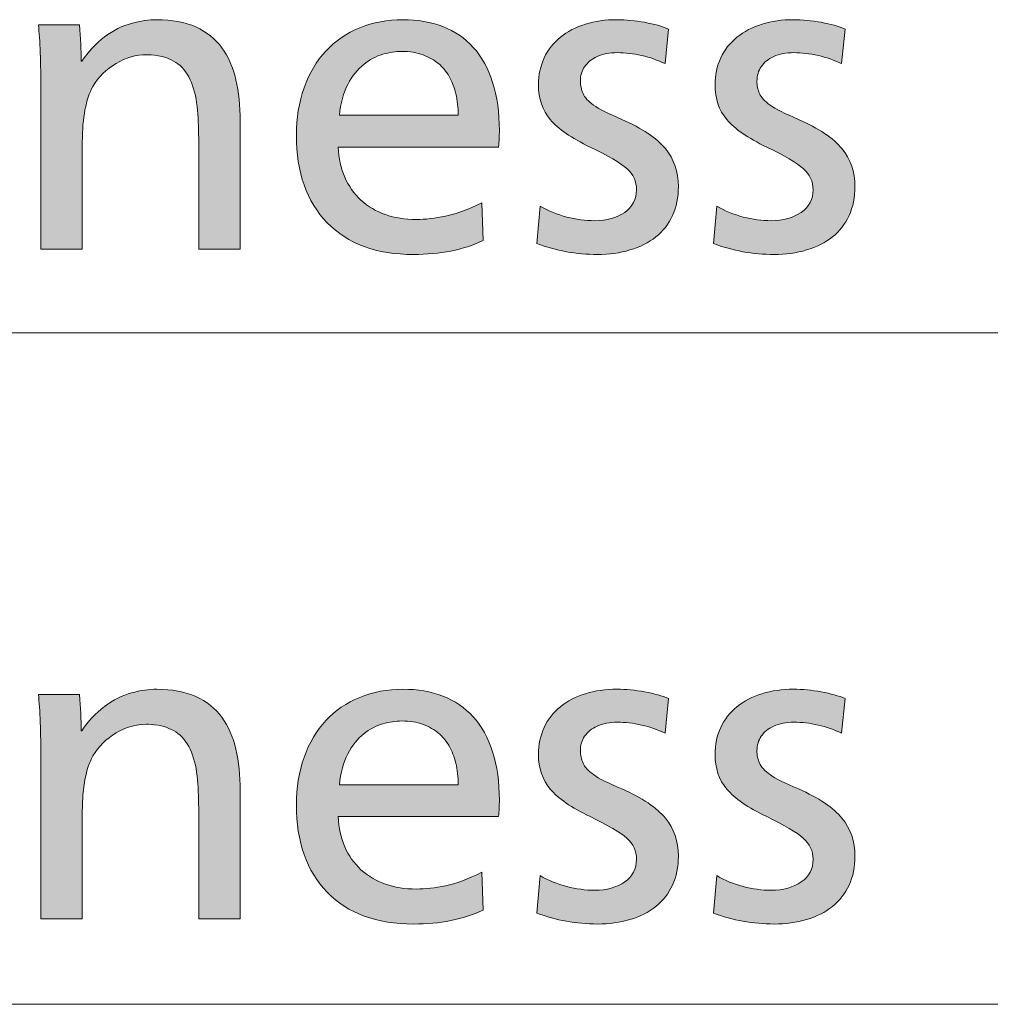
# Model space of a CAD drawing. Units: millimetres. Extents: x -39 to 249, y 47 to 250.
# Drawn here: x 125 to 132, y 171 to 177 of the extents above; entities that cross this region are included whole.
import ezdxf

# ---------------------------------------------------------------- set-up
doc = ezdxf.new("R2010")
doc.units = ezdxf.units.MM
doc.header["$MEASUREMENT"] = 0
doc.layers.add('レイヤー 2', color=7, linetype='Continuous', lineweight=0)
doc.layers.add('レイヤー 3', color=7, linetype='Continuous', lineweight=0)

# ---------------------------------------------------------------- blocks, each defined once
blk = doc.blocks.new('Block_31')
at = {"layer": 'レイヤー 3', "transparency": 33554687}
h = blk.add_hatch(color=18, dxfattribs=at)
h.dxf.hatch_style = 2
edge = h.paths.add_edge_path()
edge.add_spline(control_points=[(126.7375, 175.7422), (126.7375, 175.7422), (126.7375, 176.5098), (126.7375, 176.5098), (126.7375, 176.5889), (126.7337, 176.6631), (126.7261, 176.7329), (126.7189, 176.8025), (126.7027, 176.864), (126.6782, 176.9177), (126.6538, 176.9713), (126.6203, 177.0113), (126.578, 177.0376), (126.5356, 177.064), (126.4953, 177.0794), (126.4567, 177.0841), (126.4181, 177.0889), (126.3912, 177.0912), (126.3764, 177.0912), (126.303, 177.0912), (126.2324, 177.071), (126.1645, 177.0305), (126.097, 176.9901), (126.0433, 176.937), (126.0037, 176.871), (125.9548, 176.7827), (125.9303, 176.6547), (125.9303, 176.4872), (125.9303, 176.4872), (125.9303, 175.7422), (125.9303, 175.7422), (125.9303, 175.7422), (125.6426, 175.7422), (125.6426, 175.7422), (125.6426, 175.7422), (125.6426, 176.8373), (125.6426, 176.8373), (125.6426, 177.0385), (125.6368, 177.1919), (125.6258, 177.2972), (125.6258, 177.2972), (125.9107, 177.2972), (125.9107, 177.2972), (125.9182, 177.2069), (125.922, 177.1232), (125.922, 177.046), (125.922, 177.046), (125.9276, 177.046), (125.9276, 177.046), (125.9709, 177.1118), (126.023, 177.1678), (126.0843, 177.214), (126.1453, 177.2601), (126.208, 177.2917), (126.2717, 177.3085), (126.3358, 177.3254), (126.394, 177.3339), (126.4467, 177.3339), (126.5521, 177.3339), (126.6424, 177.317), (126.7178, 177.2832), (126.793, 177.2493), (126.8532, 177.2012), (126.8984, 177.1392), (126.9435, 177.077), (126.9759, 177.0033), (126.9959, 176.9177), (127.0155, 176.8321), (127.0255, 176.7365), (127.0255, 176.6312), (127.0255, 176.6312), (127.0255, 175.7422), (127.0255, 175.7422), (127.0255, 175.7422), (126.7375, 175.7422), (126.7375, 175.7422)], knot_values=[0, 0, 0, 0, 1, 1, 1, 2, 2, 2, 3, 3, 3, 4, 4, 4, 5, 5, 5, 6, 6, 6, 7, 7, 7, 8, 8, 8, 9, 9, 9, 10, 10, 10, 11, 11, 11, 12, 12, 12, 13, 13, 13, 14, 14, 14, 15, 15, 15, 16, 16, 16, 17, 17, 17, 18, 18, 18, 19, 19, 19, 20, 20, 20, 21, 21, 21, 22, 22, 22, 23, 23, 23, 24, 24, 24, 25, 25, 25, 25], degree=3, periodic=0)
h = blk.add_hatch(color=18, dxfattribs=at)
h.dxf.hatch_style = 2
edge = h.paths.add_edge_path()
edge.add_spline(control_points=[(128.5379, 176.6707), (128.5379, 176.7253), (128.5324, 176.7751), (128.521, 176.8204), (128.5096, 176.8655), (128.4942, 176.9055), (128.4745, 176.9403), (128.4549, 176.9751), (128.4304, 177.0047), (128.4011, 177.0291), (128.3718, 177.0536), (128.336, 177.0738), (128.294, 177.0898), (128.2516, 177.1058), (128.202, 177.1137), (128.1458, 177.1137), (128.1042, 177.1137), (128.0604, 177.1072), (128.0146, 177.0941), (127.9684, 177.0808), (127.924, 177.0574), (127.8819, 177.0235), (127.8396, 176.9897), (127.8027, 176.9436), (127.7717, 176.8851), (127.7407, 176.8269), (127.7214, 176.7555), (127.7138, 176.6707), (127.7138, 176.6707), (128.5379, 176.6707), (128.5379, 176.6707)], knot_values=[0, 0, 0, 0, 1, 1, 1, 2, 2, 2, 3, 3, 3, 4, 4, 4, 5, 5, 5, 6, 6, 6, 7, 7, 7, 8, 8, 8, 9, 9, 9, 10, 10, 10, 10], degree=3, periodic=0)
edge = h.paths.add_edge_path()
edge.add_spline(control_points=[(127.7056, 176.4505), (127.7128, 176.2943), (127.7655, 176.1717), (127.8633, 176.0823), (127.9612, 175.9929), (128.0893, 175.9483), (128.2471, 175.9483), (128.3095, 175.9483), (128.3766, 175.9557), (128.449, 175.9708), (128.5214, 175.9858), (128.6058, 176.0168), (128.7015, 176.064), (128.7015, 176.064), (128.7102, 175.8015), (128.7102, 175.8015), (128.6406, 175.7694), (128.5658, 175.7455), (128.4859, 175.7295), (128.4056, 175.7135), (128.3198, 175.7056), (128.2275, 175.7056), (127.9715, 175.7056), (127.7721, 175.7789), (127.6291, 175.9257), (127.4861, 176.0724), (127.4148, 176.2747), (127.4148, 176.5324), (127.4148, 176.6511), (127.4327, 176.7606), (127.4682, 176.8612), (127.504, 176.9618), (127.5543, 177.0471), (127.6194, 177.1167), (127.6842, 177.1863), (127.7627, 177.2398), (127.8551, 177.2775), (127.9471, 177.3151), (128.047, 177.3339), (128.1541, 177.3339), (128.2557, 177.3339), (128.3481, 177.318), (128.4308, 177.286), (128.5134, 177.2539), (128.584, 177.2061), (128.6423, 177.142), (128.7008, 177.0781), (128.7453, 176.9971), (128.7763, 176.8993), (128.8076, 176.8014), (128.8232, 176.6895), (128.8232, 176.5635), (128.8232, 176.5296), (128.8211, 176.4919), (128.8173, 176.4505), (128.8173, 176.4505), (127.7056, 176.4505), (127.7056, 176.4505)], knot_values=[0, 0, 0, 0, 1, 1, 1, 2, 2, 2, 3, 3, 3, 4, 4, 4, 5, 5, 5, 6, 6, 6, 7, 7, 7, 8, 8, 8, 9, 9, 9, 10, 10, 10, 11, 11, 11, 12, 12, 12, 13, 13, 13, 14, 14, 14, 15, 15, 15, 16, 16, 16, 17, 17, 17, 18, 18, 18, 19, 19, 19, 19], degree=3, periodic=0)
h = blk.add_hatch(color=18, dxfattribs=at)
h.dxf.hatch_style = 2
edge = h.paths.add_edge_path()
edge.add_spline(control_points=[(130.0651, 176.1768), (130.0651, 176.1015), (130.0513, 176.0344), (130.0241, 175.9751), (129.9969, 175.9157), (129.9583, 175.8664), (129.9083, 175.8268), (129.8584, 175.7874), (129.7988, 175.7572), (129.7292, 175.7366), (129.6596, 175.7159), (129.5842, 175.7056), (129.5036, 175.7056), (129.3568, 175.7056), (129.2166, 175.7309), (129.0829, 175.7817), (129.0829, 175.7817), (129.1057, 176.0414), (129.1057, 176.0414), (129.1639, 176.0075), (129.2255, 175.982), (129.2903, 175.9651), (129.3554, 175.9483), (129.4198, 175.9398), (129.4836, 175.9398), (129.5683, 175.9398), (129.6379, 175.9591), (129.6927, 175.9977), (129.7471, 176.0361), (129.7743, 176.0883), (129.7743, 176.1543), (129.7743, 176.2125), (129.7519, 176.2616), (129.7065, 176.301), (129.6613, 176.3405), (129.5769, 176.3904), (129.4525, 176.4505), (129.3227, 176.5127), (129.2307, 176.5761), (129.1759, 176.641), (129.1215, 176.706), (129.0943, 176.7865), (129.0943, 176.8824), (129.0943, 176.9501), (129.1074, 177.0123), (129.1339, 177.0686), (129.1601, 177.1251), (129.1976, 177.1731), (129.2466, 177.2126), (129.2955, 177.2521), (129.3533, 177.2822), (129.4202, 177.3029), (129.487, 177.3235), (129.56, 177.3339), (129.639, 177.3339), (129.701, 177.3339), (129.765, 177.3278), (129.8308, 177.3156), (129.8966, 177.3034), (129.9521, 177.2879), (129.9972, 177.2691), (129.9972, 177.2691), (129.9721, 177.0291), (129.9721, 177.0291), (129.9211, 177.0536), (129.867, 177.0724), (129.8098, 177.0857), (129.7523, 177.0987), (129.6961, 177.1053), (129.6417, 177.1053), (129.5873, 177.1053), (129.5404, 177.0963), (129.5022, 177.0786), (129.4636, 177.0607), (129.4343, 177.0371), (129.4147, 177.008), (129.3947, 176.9789), (129.385, 176.9454), (129.385, 176.9077), (129.385, 176.8777), (129.3909, 176.849), (129.4033, 176.8218), (129.4154, 176.7944), (129.4398, 176.7677), (129.4767, 176.7413), (129.5132, 176.715), (129.5787, 176.6821), (129.6727, 176.6425), (129.814, 176.5804), (129.9145, 176.5127), (129.9748, 176.4394), (130.0348, 176.366), (130.0651, 176.2785), (130.0651, 176.1768)], knot_values=[0, 0, 0, 0, 1, 1, 1, 2, 2, 2, 3, 3, 3, 4, 4, 4, 5, 5, 5, 6, 6, 6, 7, 7, 7, 8, 8, 8, 9, 9, 9, 10, 10, 10, 11, 11, 11, 12, 12, 12, 13, 13, 13, 14, 14, 14, 15, 15, 15, 16, 16, 16, 17, 17, 17, 18, 18, 18, 19, 19, 19, 20, 20, 20, 21, 21, 21, 22, 22, 22, 23, 23, 23, 24, 24, 24, 25, 25, 25, 26, 26, 26, 27, 27, 27, 28, 28, 28, 29, 29, 29, 30, 30, 30, 31, 31, 31, 31], degree=3, periodic=0)
h = blk.add_hatch(color=18, dxfattribs=at)
h.dxf.hatch_style = 2
edge = h.paths.add_edge_path()
edge.add_spline(control_points=[(131.2898, 176.1768), (131.2898, 176.1015), (131.2761, 176.0344), (131.2488, 175.9751), (131.2216, 175.9157), (131.183, 175.8664), (131.1331, 175.8268), (131.0831, 175.7874), (131.0235, 175.7572), (130.9539, 175.7366), (130.8843, 175.7159), (130.8089, 175.7056), (130.7283, 175.7056), (130.5815, 175.7056), (130.4413, 175.7309), (130.3076, 175.7817), (130.3076, 175.7817), (130.3304, 176.0414), (130.3304, 176.0414), (130.3886, 176.0075), (130.4503, 175.982), (130.515, 175.9651), (130.5801, 175.9483), (130.6446, 175.9398), (130.7083, 175.9398), (130.7931, 175.9398), (130.8626, 175.9591), (130.9174, 175.9977), (130.9719, 176.0361), (130.9991, 176.0883), (130.9991, 176.1543), (130.9991, 176.2125), (130.9767, 176.2616), (130.9312, 176.301), (130.8861, 176.3405), (130.8017, 176.3904), (130.6773, 176.4505), (130.5474, 176.5127), (130.4554, 176.5761), (130.4006, 176.641), (130.3462, 176.706), (130.319, 176.7865), (130.319, 176.8824), (130.319, 176.9501), (130.3321, 177.0123), (130.3586, 177.0686), (130.3848, 177.1251), (130.4224, 177.1731), (130.4713, 177.2126), (130.5202, 177.2521), (130.5781, 177.2822), (130.6449, 177.3029), (130.7117, 177.3235), (130.7848, 177.3339), (130.8637, 177.3339), (130.9257, 177.3339), (130.9898, 177.3278), (131.0556, 177.3156), (131.1214, 177.3034), (131.1768, 177.2879), (131.222, 177.2691), (131.222, 177.2691), (131.1968, 177.0291), (131.1968, 177.0291), (131.1458, 177.0536), (131.0917, 177.0724), (131.0345, 177.0857), (130.977, 177.0987), (130.9209, 177.1053), (130.8664, 177.1053), (130.812, 177.1053), (130.7652, 177.0963), (130.7269, 177.0786), (130.6883, 177.0607), (130.659, 177.0371), (130.6394, 177.008), (130.6194, 176.9789), (130.6098, 176.9454), (130.6098, 176.9077), (130.6098, 176.8777), (130.6156, 176.849), (130.628, 176.8218), (130.6401, 176.7944), (130.6645, 176.7677), (130.7014, 176.7413), (130.7379, 176.715), (130.8034, 176.6821), (130.8975, 176.6425), (131.0387, 176.5804), (131.1393, 176.5127), (131.1996, 176.4394), (131.2595, 176.366), (131.2898, 176.2785), (131.2898, 176.1768)], knot_values=[0, 0, 0, 0, 1, 1, 1, 2, 2, 2, 3, 3, 3, 4, 4, 4, 5, 5, 5, 6, 6, 6, 7, 7, 7, 8, 8, 8, 9, 9, 9, 10, 10, 10, 11, 11, 11, 12, 12, 12, 13, 13, 13, 14, 14, 14, 15, 15, 15, 16, 16, 16, 17, 17, 17, 18, 18, 18, 19, 19, 19, 20, 20, 20, 21, 21, 21, 22, 22, 22, 23, 23, 23, 24, 24, 24, 25, 25, 25, 26, 26, 26, 27, 27, 27, 28, 28, 28, 29, 29, 29, 30, 30, 30, 31, 31, 31, 31], degree=3, periodic=0)
at = {"layer": 'レイヤー 3'}
for points, knots in [([(126.7375, 175.7422), (126.7375, 175.7422), (126.7375, 176.5098), (126.7375, 176.5098), (126.7375, 176.5889), (126.7337, 176.6631), (126.7261, 176.7329), (126.7189, 176.8025), (126.7027, 176.864), (126.6782, 176.9177), (126.6538, 176.9713), (126.6203, 177.0113), (126.578, 177.0376), (126.5356, 177.064), (126.4953, 177.0794), (126.4567, 177.0841), (126.4181, 177.0889), (126.3912, 177.0912), (126.3764, 177.0912), (126.303, 177.0912), (126.2324, 177.071), (126.1645, 177.0305), (126.097, 176.9901), (126.0433, 176.937), (126.0037, 176.871), (125.9548, 176.7827), (125.9303, 176.6547), (125.9303, 176.4872), (125.9303, 176.4872), (125.9303, 175.7422), (125.9303, 175.7422), (125.9303, 175.7422), (125.6426, 175.7422), (125.6426, 175.7422), (125.6426, 175.7422), (125.6426, 176.8373), (125.6426, 176.8373), (125.6426, 177.0385), (125.6368, 177.1919), (125.6258, 177.2972), (125.6258, 177.2972), (125.9107, 177.2972), (125.9107, 177.2972), (125.9182, 177.2069), (125.922, 177.1232), (125.922, 177.046), (125.922, 177.046), (125.9276, 177.046), (125.9276, 177.046), (125.9709, 177.1118), (126.023, 177.1678), (126.0843, 177.214), (126.1453, 177.2601), (126.208, 177.2917), (126.2717, 177.3085), (126.3358, 177.3254), (126.394, 177.3339), (126.4467, 177.3339), (126.5521, 177.3339), (126.6424, 177.317), (126.7178, 177.2832), (126.793, 177.2493), (126.8532, 177.2012), (126.8984, 177.1392), (126.9435, 177.077), (126.9759, 177.0033), (126.9959, 176.9177), (127.0155, 176.8321), (127.0255, 176.7365), (127.0255, 176.6312), (127.0255, 176.6312), (127.0255, 175.7422), (127.0255, 175.7422), (127.0255, 175.7422), (126.7375, 175.7422), (126.7375, 175.7422)], [0, 0, 0, 0, 1, 1, 1, 2, 2, 2, 3, 3, 3, 4, 4, 4, 5, 5, 5, 6, 6, 6, 7, 7, 7, 8, 8, 8, 9, 9, 9, 10, 10, 10, 11, 11, 11, 12, 12, 12, 13, 13, 13, 14, 14, 14, 15, 15, 15, 16, 16, 16, 17, 17, 17, 18, 18, 18, 19, 19, 19, 20, 20, 20, 21, 21, 21, 22, 22, 22, 23, 23, 23, 24, 24, 24, 25, 25, 25, 25]), ([(127.7056, 176.4505), (127.7128, 176.2943), (127.7655, 176.1717), (127.8633, 176.0823), (127.9612, 175.9929), (128.0893, 175.9483), (128.2471, 175.9483), (128.3095, 175.9483), (128.3766, 175.9557), (128.449, 175.9708), (128.5214, 175.9858), (128.6058, 176.0168), (128.7015, 176.064), (128.7015, 176.064), (128.7102, 175.8015), (128.7102, 175.8015), (128.6406, 175.7694), (128.5658, 175.7455), (128.4859, 175.7295), (128.4056, 175.7135), (128.3198, 175.7056), (128.2275, 175.7056), (127.9715, 175.7056), (127.7721, 175.7789), (127.6291, 175.9257), (127.4861, 176.0724), (127.4148, 176.2747), (127.4148, 176.5324), (127.4148, 176.6511), (127.4327, 176.7606), (127.4682, 176.8612), (127.504, 176.9618), (127.5543, 177.0471), (127.6194, 177.1167), (127.6842, 177.1863), (127.7627, 177.2398), (127.8551, 177.2775), (127.9471, 177.3151), (128.047, 177.3339), (128.1541, 177.3339), (128.2557, 177.3339), (128.3481, 177.318), (128.4308, 177.286), (128.5134, 177.2539), (128.584, 177.2061), (128.6423, 177.142), (128.7008, 177.0781), (128.7453, 176.9971), (128.7763, 176.8993), (128.8076, 176.8014), (128.8232, 176.6895), (128.8232, 176.5635), (128.8232, 176.5296), (128.8211, 176.4919), (128.8173, 176.4505), (128.8173, 176.4505), (127.7056, 176.4505), (127.7056, 176.4505)], [0, 0, 0, 0, 1, 1, 1, 2, 2, 2, 3, 3, 3, 4, 4, 4, 5, 5, 5, 6, 6, 6, 7, 7, 7, 8, 8, 8, 9, 9, 9, 10, 10, 10, 11, 11, 11, 12, 12, 12, 13, 13, 13, 14, 14, 14, 15, 15, 15, 16, 16, 16, 17, 17, 17, 18, 18, 18, 19, 19, 19, 19]), ([(130.0651, 176.1768), (130.0651, 176.1015), (130.0513, 176.0344), (130.0241, 175.9751), (129.9969, 175.9157), (129.9583, 175.8664), (129.9083, 175.8268), (129.8584, 175.7874), (129.7988, 175.7572), (129.7292, 175.7366), (129.6596, 175.7159), (129.5842, 175.7056), (129.5036, 175.7056), (129.3568, 175.7056), (129.2166, 175.7309), (129.0829, 175.7817), (129.0829, 175.7817), (129.1057, 176.0414), (129.1057, 176.0414), (129.1639, 176.0075), (129.2255, 175.982), (129.2903, 175.9651), (129.3554, 175.9483), (129.4198, 175.9398), (129.4836, 175.9398), (129.5683, 175.9398), (129.6379, 175.9591), (129.6927, 175.9977), (129.7471, 176.0361), (129.7743, 176.0883), (129.7743, 176.1543), (129.7743, 176.2125), (129.7519, 176.2616), (129.7065, 176.301), (129.6613, 176.3405), (129.5769, 176.3904), (129.4525, 176.4505), (129.3227, 176.5127), (129.2307, 176.5761), (129.1759, 176.641), (129.1215, 176.706), (129.0943, 176.7865), (129.0943, 176.8824), (129.0943, 176.9501), (129.1074, 177.0123), (129.1339, 177.0686), (129.1601, 177.1251), (129.1976, 177.1731), (129.2466, 177.2126), (129.2955, 177.2521), (129.3533, 177.2822), (129.4202, 177.3029), (129.487, 177.3235), (129.56, 177.3339), (129.639, 177.3339), (129.701, 177.3339), (129.765, 177.3278), (129.8308, 177.3156), (129.8966, 177.3034), (129.9521, 177.2879), (129.9972, 177.2691), (129.9972, 177.2691), (129.9721, 177.0291), (129.9721, 177.0291), (129.9211, 177.0536), (129.867, 177.0724), (129.8098, 177.0857), (129.7523, 177.0987), (129.6961, 177.1053), (129.6417, 177.1053), (129.5873, 177.1053), (129.5404, 177.0963), (129.5022, 177.0786), (129.4636, 177.0607), (129.4343, 177.0371), (129.4147, 177.008), (129.3947, 176.9789), (129.385, 176.9454), (129.385, 176.9077), (129.385, 176.8777), (129.3909, 176.849), (129.4033, 176.8218), (129.4154, 176.7944), (129.4398, 176.7677), (129.4767, 176.7413), (129.5132, 176.715), (129.5787, 176.6821), (129.6727, 176.6425), (129.814, 176.5804), (129.9145, 176.5127), (129.9748, 176.4394), (130.0348, 176.366), (130.0651, 176.2785), (130.0651, 176.1768)], [0, 0, 0, 0, 1, 1, 1, 2, 2, 2, 3, 3, 3, 4, 4, 4, 5, 5, 5, 6, 6, 6, 7, 7, 7, 8, 8, 8, 9, 9, 9, 10, 10, 10, 11, 11, 11, 12, 12, 12, 13, 13, 13, 14, 14, 14, 15, 15, 15, 16, 16, 16, 17, 17, 17, 18, 18, 18, 19, 19, 19, 20, 20, 20, 21, 21, 21, 22, 22, 22, 23, 23, 23, 24, 24, 24, 25, 25, 25, 26, 26, 26, 27, 27, 27, 28, 28, 28, 29, 29, 29, 30, 30, 30, 31, 31, 31, 31]), ([(131.2898, 176.1768), (131.2898, 176.1015), (131.2761, 176.0344), (131.2488, 175.9751), (131.2216, 175.9157), (131.183, 175.8664), (131.1331, 175.8268), (131.0831, 175.7874), (131.0235, 175.7572), (130.9539, 175.7366), (130.8843, 175.7159), (130.8089, 175.7056), (130.7283, 175.7056), (130.5815, 175.7056), (130.4413, 175.7309), (130.3076, 175.7817), (130.3076, 175.7817), (130.3304, 176.0414), (130.3304, 176.0414), (130.3886, 176.0075), (130.4503, 175.982), (130.515, 175.9651), (130.5801, 175.9483), (130.6446, 175.9398), (130.7083, 175.9398), (130.7931, 175.9398), (130.8626, 175.9591), (130.9174, 175.9977), (130.9719, 176.0361), (130.9991, 176.0883), (130.9991, 176.1543), (130.9991, 176.2125), (130.9767, 176.2616), (130.9312, 176.301), (130.8861, 176.3405), (130.8017, 176.3904), (130.6773, 176.4505), (130.5474, 176.5127), (130.4554, 176.5761), (130.4006, 176.641), (130.3462, 176.706), (130.319, 176.7865), (130.319, 176.8824), (130.319, 176.9501), (130.3321, 177.0123), (130.3586, 177.0686), (130.3848, 177.1251), (130.4224, 177.1731), (130.4713, 177.2126), (130.5202, 177.2521), (130.5781, 177.2822), (130.6449, 177.3029), (130.7117, 177.3235), (130.7848, 177.3339), (130.8637, 177.3339), (130.9257, 177.3339), (130.9898, 177.3278), (131.0556, 177.3156), (131.1214, 177.3034), (131.1768, 177.2879), (131.222, 177.2691), (131.222, 177.2691), (131.1968, 177.0291), (131.1968, 177.0291), (131.1458, 177.0536), (131.0917, 177.0724), (131.0345, 177.0857), (130.977, 177.0987), (130.9209, 177.1053), (130.8664, 177.1053), (130.812, 177.1053), (130.7652, 177.0963), (130.7269, 177.0786), (130.6883, 177.0607), (130.659, 177.0371), (130.6394, 177.008), (130.6194, 176.9789), (130.6098, 176.9454), (130.6098, 176.9077), (130.6098, 176.8777), (130.6156, 176.849), (130.628, 176.8218), (130.6401, 176.7944), (130.6645, 176.7677), (130.7014, 176.7413), (130.7379, 176.715), (130.8034, 176.6821), (130.8975, 176.6425), (131.0387, 176.5804), (131.1393, 176.5127), (131.1996, 176.4394), (131.2595, 176.366), (131.2898, 176.2785), (131.2898, 176.1768)], [0, 0, 0, 0, 1, 1, 1, 2, 2, 2, 3, 3, 3, 4, 4, 4, 5, 5, 5, 6, 6, 6, 7, 7, 7, 8, 8, 8, 9, 9, 9, 10, 10, 10, 11, 11, 11, 12, 12, 12, 13, 13, 13, 14, 14, 14, 15, 15, 15, 16, 16, 16, 17, 17, 17, 18, 18, 18, 19, 19, 19, 20, 20, 20, 21, 21, 21, 22, 22, 22, 23, 23, 23, 24, 24, 24, 25, 25, 25, 26, 26, 26, 27, 27, 27, 28, 28, 28, 29, 29, 29, 30, 30, 30, 31, 31, 31, 31]), ([(128.5379, 176.6707), (128.5379, 176.7253), (128.5324, 176.7751), (128.521, 176.8204), (128.5096, 176.8655), (128.4942, 176.9055), (128.4745, 176.9403), (128.4549, 176.9751), (128.4304, 177.0047), (128.4011, 177.0291), (128.3718, 177.0536), (128.336, 177.0738), (128.294, 177.0898), (128.2516, 177.1058), (128.202, 177.1137), (128.1458, 177.1137), (128.1042, 177.1137), (128.0604, 177.1072), (128.0146, 177.0941), (127.9684, 177.0808), (127.924, 177.0574), (127.8819, 177.0235), (127.8396, 176.9897), (127.8027, 176.9436), (127.7717, 176.8851), (127.7407, 176.8269), (127.7214, 176.7555), (127.7138, 176.6707), (127.7138, 176.6707), (128.5379, 176.6707), (128.5379, 176.6707)], [0, 0, 0, 0, 1, 1, 1, 2, 2, 2, 3, 3, 3, 4, 4, 4, 5, 5, 5, 6, 6, 6, 7, 7, 7, 8, 8, 8, 9, 9, 9, 10, 10, 10, 10])]:
    blk.add_open_spline(points, degree=3, knots=knots, dxfattribs=at)
blk = doc.blocks.new('Block_30')
at = {"layer": 'レイヤー 3'}
blk.add_blockref('Block_31', (0, 0), dxfattribs=at)
blk = doc.blocks.new('Block_33')
at = {"layer": 'レイヤー 3', "transparency": 33554687}
h = blk.add_hatch(color=18, dxfattribs=at)
h.dxf.hatch_style = 2
edge = h.paths.add_edge_path()
edge.add_spline(control_points=[(126.7375, 171.0986), (126.7375, 171.0986), (126.7375, 171.8662), (126.7375, 171.8662), (126.7375, 171.9452), (126.7337, 172.0195), (126.7261, 172.0892), (126.7189, 172.1588), (126.7027, 172.2203), (126.6782, 172.274), (126.6538, 172.3276), (126.6203, 172.3676), (126.578, 172.394), (126.5356, 172.4203), (126.4953, 172.4358), (126.4567, 172.4405), (126.4181, 172.4453), (126.3912, 172.4475), (126.3764, 172.4475), (126.303, 172.4475), (126.2324, 172.4274), (126.1645, 172.3869), (126.097, 172.3464), (126.0433, 172.2933), (126.0037, 172.2274), (125.9548, 172.139), (125.9303, 172.011), (125.9303, 171.8436), (125.9303, 171.8436), (125.9303, 171.0986), (125.9303, 171.0986), (125.9303, 171.0986), (125.6426, 171.0986), (125.6426, 171.0986), (125.6426, 171.0986), (125.6426, 172.1936), (125.6426, 172.1936), (125.6426, 172.3948), (125.6368, 172.5483), (125.6258, 172.6535), (125.6258, 172.6535), (125.9107, 172.6535), (125.9107, 172.6535), (125.9182, 172.5633), (125.922, 172.4796), (125.922, 172.4024), (125.922, 172.4024), (125.9276, 172.4024), (125.9276, 172.4024), (125.9709, 172.4682), (126.023, 172.5242), (126.0843, 172.5703), (126.1453, 172.6165), (126.208, 172.648), (126.2717, 172.6649), (126.3358, 172.6818), (126.394, 172.6902), (126.4467, 172.6902), (126.5521, 172.6902), (126.6424, 172.6734), (126.7178, 172.6396), (126.793, 172.6057), (126.8532, 172.5576), (126.8984, 172.4956), (126.9435, 172.4334), (126.9759, 172.3597), (126.9959, 172.274), (127.0155, 172.1885), (127.0255, 172.0929), (127.0255, 171.9876), (127.0255, 171.9876), (127.0255, 171.0986), (127.0255, 171.0986), (127.0255, 171.0986), (126.7375, 171.0986), (126.7375, 171.0986)], knot_values=[0, 0, 0, 0, 1, 1, 1, 2, 2, 2, 3, 3, 3, 4, 4, 4, 5, 5, 5, 6, 6, 6, 7, 7, 7, 8, 8, 8, 9, 9, 9, 10, 10, 10, 11, 11, 11, 12, 12, 12, 13, 13, 13, 14, 14, 14, 15, 15, 15, 16, 16, 16, 17, 17, 17, 18, 18, 18, 19, 19, 19, 20, 20, 20, 21, 21, 21, 22, 22, 22, 23, 23, 23, 24, 24, 24, 25, 25, 25, 25], degree=3, periodic=0)
h = blk.add_hatch(color=18, dxfattribs=at)
h.dxf.hatch_style = 2
edge = h.paths.add_edge_path()
edge.add_spline(control_points=[(128.5379, 172.027), (128.5379, 172.0816), (128.5324, 172.1314), (128.521, 172.1768), (128.5096, 172.2219), (128.4942, 172.2618), (128.4745, 172.2966), (128.4549, 172.3314), (128.4304, 172.361), (128.4011, 172.3855), (128.3718, 172.41), (128.336, 172.4301), (128.294, 172.4461), (128.2516, 172.4622), (128.202, 172.4701), (128.1458, 172.4701), (128.1042, 172.4701), (128.0604, 172.4635), (128.0146, 172.4504), (127.9684, 172.4372), (127.924, 172.4137), (127.8819, 172.3798), (127.8396, 172.3461), (127.8027, 172.2999), (127.7717, 172.2415), (127.7407, 172.1833), (127.7214, 172.1118), (127.7138, 172.027), (127.7138, 172.027), (128.5379, 172.027), (128.5379, 172.027)], knot_values=[0, 0, 0, 0, 1, 1, 1, 2, 2, 2, 3, 3, 3, 4, 4, 4, 5, 5, 5, 6, 6, 6, 7, 7, 7, 8, 8, 8, 9, 9, 9, 10, 10, 10, 10], degree=3, periodic=0)
edge = h.paths.add_edge_path()
edge.add_spline(control_points=[(127.7056, 171.8069), (127.7128, 171.6507), (127.7655, 171.528), (127.8633, 171.4386), (127.9612, 171.3492), (128.0893, 171.3046), (128.2471, 171.3046), (128.3095, 171.3046), (128.3766, 171.312), (128.449, 171.3272), (128.5214, 171.3422), (128.6058, 171.3732), (128.7015, 171.4204), (128.7015, 171.4204), (128.7102, 171.1579), (128.7102, 171.1579), (128.6406, 171.1258), (128.5658, 171.1019), (128.4859, 171.0859), (128.4056, 171.0698), (128.3198, 171.0619), (128.2275, 171.0619), (127.9715, 171.0619), (127.7721, 171.1353), (127.6291, 171.282), (127.4861, 171.4288), (127.4148, 171.631), (127.4148, 171.8887), (127.4148, 172.0074), (127.4327, 172.117), (127.4682, 172.2176), (127.504, 172.3181), (127.5543, 172.4034), (127.6194, 172.473), (127.6842, 172.5426), (127.7627, 172.5962), (127.8551, 172.6339), (127.9471, 172.6715), (128.047, 172.6902), (128.1541, 172.6902), (128.2557, 172.6902), (128.3481, 172.6744), (128.4308, 172.6423), (128.5134, 172.6103), (128.584, 172.5624), (128.6423, 172.4983), (128.7008, 172.4344), (128.7453, 172.3535), (128.7763, 172.2556), (128.8076, 172.1578), (128.8232, 172.0458), (128.8232, 171.9199), (128.8232, 171.886), (128.8211, 171.8482), (128.8173, 171.8069), (128.8173, 171.8069), (127.7056, 171.8069), (127.7056, 171.8069)], knot_values=[0, 0, 0, 0, 1, 1, 1, 2, 2, 2, 3, 3, 3, 4, 4, 4, 5, 5, 5, 6, 6, 6, 7, 7, 7, 8, 8, 8, 9, 9, 9, 10, 10, 10, 11, 11, 11, 12, 12, 12, 13, 13, 13, 14, 14, 14, 15, 15, 15, 16, 16, 16, 17, 17, 17, 18, 18, 18, 19, 19, 19, 19], degree=3, periodic=0)
h = blk.add_hatch(color=18, dxfattribs=at)
h.dxf.hatch_style = 2
edge = h.paths.add_edge_path()
edge.add_spline(control_points=[(130.0651, 171.5332), (130.0651, 171.4579), (130.0513, 171.3907), (130.0241, 171.3315), (129.9969, 171.2721), (129.9583, 171.2228), (129.9083, 171.1832), (129.8584, 171.1437), (129.7988, 171.1136), (129.7292, 171.0929), (129.6596, 171.0722), (129.5842, 171.0619), (129.5036, 171.0619), (129.3568, 171.0619), (129.2166, 171.0872), (129.0829, 171.138), (129.0829, 171.138), (129.1057, 171.3978), (129.1057, 171.3978), (129.1639, 171.3639), (129.2255, 171.3384), (129.2903, 171.3215), (129.3554, 171.3046), (129.4198, 171.2962), (129.4836, 171.2962), (129.5683, 171.2962), (129.6379, 171.3155), (129.6927, 171.354), (129.7471, 171.3925), (129.7743, 171.4447), (129.7743, 171.5106), (129.7743, 171.5688), (129.7519, 171.618), (129.7065, 171.6574), (129.6613, 171.6968), (129.5769, 171.7468), (129.4525, 171.8069), (129.3227, 171.8691), (129.2307, 171.9325), (129.1759, 171.9974), (129.1215, 172.0623), (129.0943, 172.1428), (129.0943, 172.2387), (129.0943, 172.3064), (129.1074, 172.3686), (129.1339, 172.425), (129.1601, 172.4814), (129.1976, 172.5295), (129.2466, 172.569), (129.2955, 172.6084), (129.3533, 172.6385), (129.4202, 172.6592), (129.487, 172.6799), (129.56, 172.6902), (129.639, 172.6902), (129.701, 172.6902), (129.765, 172.6842), (129.8308, 172.672), (129.8966, 172.6597), (129.9521, 172.6443), (129.9972, 172.6255), (129.9972, 172.6255), (129.9721, 172.3855), (129.9721, 172.3855), (129.9211, 172.41), (129.867, 172.4287), (129.8098, 172.442), (129.7523, 172.4551), (129.6961, 172.4617), (129.6417, 172.4617), (129.5873, 172.4617), (129.5404, 172.4527), (129.5022, 172.435), (129.4636, 172.417), (129.4343, 172.3934), (129.4147, 172.3643), (129.3947, 172.3352), (129.385, 172.3018), (129.385, 172.2641), (129.385, 172.2341), (129.3909, 172.2053), (129.4033, 172.1781), (129.4154, 172.1507), (129.4398, 172.124), (129.4767, 172.0977), (129.5132, 172.0713), (129.5787, 172.0384), (129.6727, 171.9988), (129.814, 171.9368), (129.9145, 171.8691), (129.9748, 171.7957), (130.0348, 171.7223), (130.0651, 171.6348), (130.0651, 171.5332)], knot_values=[0, 0, 0, 0, 1, 1, 1, 2, 2, 2, 3, 3, 3, 4, 4, 4, 5, 5, 5, 6, 6, 6, 7, 7, 7, 8, 8, 8, 9, 9, 9, 10, 10, 10, 11, 11, 11, 12, 12, 12, 13, 13, 13, 14, 14, 14, 15, 15, 15, 16, 16, 16, 17, 17, 17, 18, 18, 18, 19, 19, 19, 20, 20, 20, 21, 21, 21, 22, 22, 22, 23, 23, 23, 24, 24, 24, 25, 25, 25, 26, 26, 26, 27, 27, 27, 28, 28, 28, 29, 29, 29, 30, 30, 30, 31, 31, 31, 31], degree=3, periodic=0)
h = blk.add_hatch(color=18, dxfattribs=at)
h.dxf.hatch_style = 2
edge = h.paths.add_edge_path()
edge.add_spline(control_points=[(131.2898, 171.5332), (131.2898, 171.4579), (131.2761, 171.3907), (131.2488, 171.3315), (131.2216, 171.2721), (131.183, 171.2228), (131.1331, 171.1832), (131.0831, 171.1437), (131.0235, 171.1136), (130.9539, 171.0929), (130.8843, 171.0722), (130.8089, 171.0619), (130.7283, 171.0619), (130.5815, 171.0619), (130.4413, 171.0872), (130.3076, 171.138), (130.3076, 171.138), (130.3304, 171.3978), (130.3304, 171.3978), (130.3886, 171.3639), (130.4503, 171.3384), (130.515, 171.3215), (130.5801, 171.3046), (130.6446, 171.2962), (130.7083, 171.2962), (130.7931, 171.2962), (130.8626, 171.3155), (130.9174, 171.354), (130.9719, 171.3925), (130.9991, 171.4447), (130.9991, 171.5106), (130.9991, 171.5688), (130.9767, 171.618), (130.9312, 171.6574), (130.8861, 171.6968), (130.8017, 171.7468), (130.6773, 171.8069), (130.5474, 171.8691), (130.4554, 171.9325), (130.4006, 171.9974), (130.3462, 172.0623), (130.319, 172.1428), (130.319, 172.2387), (130.319, 172.3064), (130.3321, 172.3686), (130.3586, 172.425), (130.3848, 172.4814), (130.4224, 172.5295), (130.4713, 172.569), (130.5202, 172.6084), (130.5781, 172.6385), (130.6449, 172.6592), (130.7117, 172.6799), (130.7848, 172.6902), (130.8637, 172.6902), (130.9257, 172.6902), (130.9898, 172.6842), (131.0556, 172.672), (131.1214, 172.6597), (131.1768, 172.6443), (131.222, 172.6255), (131.222, 172.6255), (131.1968, 172.3855), (131.1968, 172.3855), (131.1458, 172.41), (131.0917, 172.4287), (131.0345, 172.442), (130.977, 172.4551), (130.9209, 172.4617), (130.8664, 172.4617), (130.812, 172.4617), (130.7652, 172.4527), (130.7269, 172.435), (130.6883, 172.417), (130.659, 172.3934), (130.6394, 172.3643), (130.6194, 172.3352), (130.6098, 172.3018), (130.6098, 172.2641), (130.6098, 172.2341), (130.6156, 172.2053), (130.628, 172.1781), (130.6401, 172.1507), (130.6645, 172.124), (130.7014, 172.0977), (130.7379, 172.0713), (130.8034, 172.0384), (130.8975, 171.9988), (131.0387, 171.9368), (131.1393, 171.8691), (131.1996, 171.7957), (131.2595, 171.7223), (131.2898, 171.6348), (131.2898, 171.5332)], knot_values=[0, 0, 0, 0, 1, 1, 1, 2, 2, 2, 3, 3, 3, 4, 4, 4, 5, 5, 5, 6, 6, 6, 7, 7, 7, 8, 8, 8, 9, 9, 9, 10, 10, 10, 11, 11, 11, 12, 12, 12, 13, 13, 13, 14, 14, 14, 15, 15, 15, 16, 16, 16, 17, 17, 17, 18, 18, 18, 19, 19, 19, 20, 20, 20, 21, 21, 21, 22, 22, 22, 23, 23, 23, 24, 24, 24, 25, 25, 25, 26, 26, 26, 27, 27, 27, 28, 28, 28, 29, 29, 29, 30, 30, 30, 31, 31, 31, 31], degree=3, periodic=0)
at = {"layer": 'レイヤー 3'}
for points, knots in [([(126.7375, 171.0986), (126.7375, 171.0986), (126.7375, 171.8662), (126.7375, 171.8662), (126.7375, 171.9452), (126.7337, 172.0195), (126.7261, 172.0892), (126.7189, 172.1588), (126.7027, 172.2203), (126.6782, 172.274), (126.6538, 172.3276), (126.6203, 172.3676), (126.578, 172.394), (126.5356, 172.4203), (126.4953, 172.4358), (126.4567, 172.4405), (126.4181, 172.4453), (126.3912, 172.4475), (126.3764, 172.4475), (126.303, 172.4475), (126.2324, 172.4274), (126.1645, 172.3869), (126.097, 172.3464), (126.0433, 172.2933), (126.0037, 172.2274), (125.9548, 172.139), (125.9303, 172.011), (125.9303, 171.8436), (125.9303, 171.8436), (125.9303, 171.0986), (125.9303, 171.0986), (125.9303, 171.0986), (125.6426, 171.0986), (125.6426, 171.0986), (125.6426, 171.0986), (125.6426, 172.1936), (125.6426, 172.1936), (125.6426, 172.3948), (125.6368, 172.5483), (125.6258, 172.6535), (125.6258, 172.6535), (125.9107, 172.6535), (125.9107, 172.6535), (125.9182, 172.5633), (125.922, 172.4796), (125.922, 172.4024), (125.922, 172.4024), (125.9276, 172.4024), (125.9276, 172.4024), (125.9709, 172.4682), (126.023, 172.5242), (126.0843, 172.5703), (126.1453, 172.6165), (126.208, 172.648), (126.2717, 172.6649), (126.3358, 172.6818), (126.394, 172.6902), (126.4467, 172.6902), (126.5521, 172.6902), (126.6424, 172.6734), (126.7178, 172.6396), (126.793, 172.6057), (126.8532, 172.5576), (126.8984, 172.4956), (126.9435, 172.4334), (126.9759, 172.3597), (126.9959, 172.274), (127.0155, 172.1885), (127.0255, 172.0929), (127.0255, 171.9876), (127.0255, 171.9876), (127.0255, 171.0986), (127.0255, 171.0986), (127.0255, 171.0986), (126.7375, 171.0986), (126.7375, 171.0986)], [0, 0, 0, 0, 1, 1, 1, 2, 2, 2, 3, 3, 3, 4, 4, 4, 5, 5, 5, 6, 6, 6, 7, 7, 7, 8, 8, 8, 9, 9, 9, 10, 10, 10, 11, 11, 11, 12, 12, 12, 13, 13, 13, 14, 14, 14, 15, 15, 15, 16, 16, 16, 17, 17, 17, 18, 18, 18, 19, 19, 19, 20, 20, 20, 21, 21, 21, 22, 22, 22, 23, 23, 23, 24, 24, 24, 25, 25, 25, 25]), ([(127.7056, 171.8069), (127.7128, 171.6507), (127.7655, 171.528), (127.8633, 171.4386), (127.9612, 171.3492), (128.0893, 171.3046), (128.2471, 171.3046), (128.3095, 171.3046), (128.3766, 171.312), (128.449, 171.3272), (128.5214, 171.3422), (128.6058, 171.3732), (128.7015, 171.4204), (128.7015, 171.4204), (128.7102, 171.1579), (128.7102, 171.1579), (128.6406, 171.1258), (128.5658, 171.1019), (128.4859, 171.0859), (128.4056, 171.0698), (128.3198, 171.0619), (128.2275, 171.0619), (127.9715, 171.0619), (127.7721, 171.1353), (127.6291, 171.282), (127.4861, 171.4288), (127.4148, 171.631), (127.4148, 171.8887), (127.4148, 172.0074), (127.4327, 172.117), (127.4682, 172.2176), (127.504, 172.3181), (127.5543, 172.4034), (127.6194, 172.473), (127.6842, 172.5426), (127.7627, 172.5962), (127.8551, 172.6339), (127.9471, 172.6715), (128.047, 172.6902), (128.1541, 172.6902), (128.2557, 172.6902), (128.3481, 172.6744), (128.4308, 172.6423), (128.5134, 172.6103), (128.584, 172.5624), (128.6423, 172.4983), (128.7008, 172.4344), (128.7453, 172.3535), (128.7763, 172.2556), (128.8076, 172.1578), (128.8232, 172.0458), (128.8232, 171.9199), (128.8232, 171.886), (128.8211, 171.8482), (128.8173, 171.8069), (128.8173, 171.8069), (127.7056, 171.8069), (127.7056, 171.8069)], [0, 0, 0, 0, 1, 1, 1, 2, 2, 2, 3, 3, 3, 4, 4, 4, 5, 5, 5, 6, 6, 6, 7, 7, 7, 8, 8, 8, 9, 9, 9, 10, 10, 10, 11, 11, 11, 12, 12, 12, 13, 13, 13, 14, 14, 14, 15, 15, 15, 16, 16, 16, 17, 17, 17, 18, 18, 18, 19, 19, 19, 19]), ([(130.0651, 171.5332), (130.0651, 171.4579), (130.0513, 171.3907), (130.0241, 171.3315), (129.9969, 171.2721), (129.9583, 171.2228), (129.9083, 171.1832), (129.8584, 171.1437), (129.7988, 171.1136), (129.7292, 171.0929), (129.6596, 171.0722), (129.5842, 171.0619), (129.5036, 171.0619), (129.3568, 171.0619), (129.2166, 171.0872), (129.0829, 171.138), (129.0829, 171.138), (129.1057, 171.3978), (129.1057, 171.3978), (129.1639, 171.3639), (129.2255, 171.3384), (129.2903, 171.3215), (129.3554, 171.3046), (129.4198, 171.2962), (129.4836, 171.2962), (129.5683, 171.2962), (129.6379, 171.3155), (129.6927, 171.354), (129.7471, 171.3925), (129.7743, 171.4447), (129.7743, 171.5106), (129.7743, 171.5688), (129.7519, 171.618), (129.7065, 171.6574), (129.6613, 171.6968), (129.5769, 171.7468), (129.4525, 171.8069), (129.3227, 171.8691), (129.2307, 171.9325), (129.1759, 171.9974), (129.1215, 172.0623), (129.0943, 172.1428), (129.0943, 172.2387), (129.0943, 172.3064), (129.1074, 172.3686), (129.1339, 172.425), (129.1601, 172.4814), (129.1976, 172.5295), (129.2466, 172.569), (129.2955, 172.6084), (129.3533, 172.6385), (129.4202, 172.6592), (129.487, 172.6799), (129.56, 172.6902), (129.639, 172.6902), (129.701, 172.6902), (129.765, 172.6842), (129.8308, 172.672), (129.8966, 172.6597), (129.9521, 172.6443), (129.9972, 172.6255), (129.9972, 172.6255), (129.9721, 172.3855), (129.9721, 172.3855), (129.9211, 172.41), (129.867, 172.4287), (129.8098, 172.442), (129.7523, 172.4551), (129.6961, 172.4617), (129.6417, 172.4617), (129.5873, 172.4617), (129.5404, 172.4527), (129.5022, 172.435), (129.4636, 172.417), (129.4343, 172.3934), (129.4147, 172.3643), (129.3947, 172.3352), (129.385, 172.3018), (129.385, 172.2641), (129.385, 172.2341), (129.3909, 172.2053), (129.4033, 172.1781), (129.4154, 172.1507), (129.4398, 172.124), (129.4767, 172.0977), (129.5132, 172.0713), (129.5787, 172.0384), (129.6727, 171.9988), (129.814, 171.9368), (129.9145, 171.8691), (129.9748, 171.7957), (130.0348, 171.7223), (130.0651, 171.6348), (130.0651, 171.5332)], [0, 0, 0, 0, 1, 1, 1, 2, 2, 2, 3, 3, 3, 4, 4, 4, 5, 5, 5, 6, 6, 6, 7, 7, 7, 8, 8, 8, 9, 9, 9, 10, 10, 10, 11, 11, 11, 12, 12, 12, 13, 13, 13, 14, 14, 14, 15, 15, 15, 16, 16, 16, 17, 17, 17, 18, 18, 18, 19, 19, 19, 20, 20, 20, 21, 21, 21, 22, 22, 22, 23, 23, 23, 24, 24, 24, 25, 25, 25, 26, 26, 26, 27, 27, 27, 28, 28, 28, 29, 29, 29, 30, 30, 30, 31, 31, 31, 31]), ([(131.2898, 171.5332), (131.2898, 171.4579), (131.2761, 171.3907), (131.2488, 171.3315), (131.2216, 171.2721), (131.183, 171.2228), (131.1331, 171.1832), (131.0831, 171.1437), (131.0235, 171.1136), (130.9539, 171.0929), (130.8843, 171.0722), (130.8089, 171.0619), (130.7283, 171.0619), (130.5815, 171.0619), (130.4413, 171.0872), (130.3076, 171.138), (130.3076, 171.138), (130.3304, 171.3978), (130.3304, 171.3978), (130.3886, 171.3639), (130.4503, 171.3384), (130.515, 171.3215), (130.5801, 171.3046), (130.6446, 171.2962), (130.7083, 171.2962), (130.7931, 171.2962), (130.8626, 171.3155), (130.9174, 171.354), (130.9719, 171.3925), (130.9991, 171.4447), (130.9991, 171.5106), (130.9991, 171.5688), (130.9767, 171.618), (130.9312, 171.6574), (130.8861, 171.6968), (130.8017, 171.7468), (130.6773, 171.8069), (130.5474, 171.8691), (130.4554, 171.9325), (130.4006, 171.9974), (130.3462, 172.0623), (130.319, 172.1428), (130.319, 172.2387), (130.319, 172.3064), (130.3321, 172.3686), (130.3586, 172.425), (130.3848, 172.4814), (130.4224, 172.5295), (130.4713, 172.569), (130.5202, 172.6084), (130.5781, 172.6385), (130.6449, 172.6592), (130.7117, 172.6799), (130.7848, 172.6902), (130.8637, 172.6902), (130.9257, 172.6902), (130.9898, 172.6842), (131.0556, 172.672), (131.1214, 172.6597), (131.1768, 172.6443), (131.222, 172.6255), (131.222, 172.6255), (131.1968, 172.3855), (131.1968, 172.3855), (131.1458, 172.41), (131.0917, 172.4287), (131.0345, 172.442), (130.977, 172.4551), (130.9209, 172.4617), (130.8664, 172.4617), (130.812, 172.4617), (130.7652, 172.4527), (130.7269, 172.435), (130.6883, 172.417), (130.659, 172.3934), (130.6394, 172.3643), (130.6194, 172.3352), (130.6098, 172.3018), (130.6098, 172.2641), (130.6098, 172.2341), (130.6156, 172.2053), (130.628, 172.1781), (130.6401, 172.1507), (130.6645, 172.124), (130.7014, 172.0977), (130.7379, 172.0713), (130.8034, 172.0384), (130.8975, 171.9988), (131.0387, 171.9368), (131.1393, 171.8691), (131.1996, 171.7957), (131.2595, 171.7223), (131.2898, 171.6348), (131.2898, 171.5332)], [0, 0, 0, 0, 1, 1, 1, 2, 2, 2, 3, 3, 3, 4, 4, 4, 5, 5, 5, 6, 6, 6, 7, 7, 7, 8, 8, 8, 9, 9, 9, 10, 10, 10, 11, 11, 11, 12, 12, 12, 13, 13, 13, 14, 14, 14, 15, 15, 15, 16, 16, 16, 17, 17, 17, 18, 18, 18, 19, 19, 19, 20, 20, 20, 21, 21, 21, 22, 22, 22, 23, 23, 23, 24, 24, 24, 25, 25, 25, 26, 26, 26, 27, 27, 27, 28, 28, 28, 29, 29, 29, 30, 30, 30, 31, 31, 31, 31]), ([(128.5379, 172.027), (128.5379, 172.0816), (128.5324, 172.1314), (128.521, 172.1768), (128.5096, 172.2219), (128.4942, 172.2618), (128.4745, 172.2966), (128.4549, 172.3314), (128.4304, 172.361), (128.4011, 172.3855), (128.3718, 172.41), (128.336, 172.4301), (128.294, 172.4461), (128.2516, 172.4622), (128.202, 172.4701), (128.1458, 172.4701), (128.1042, 172.4701), (128.0604, 172.4635), (128.0146, 172.4504), (127.9684, 172.4372), (127.924, 172.4137), (127.8819, 172.3798), (127.8396, 172.3461), (127.8027, 172.2999), (127.7717, 172.2415), (127.7407, 172.1833), (127.7214, 172.1118), (127.7138, 172.027), (127.7138, 172.027), (128.5379, 172.027), (128.5379, 172.027)], [0, 0, 0, 0, 1, 1, 1, 2, 2, 2, 3, 3, 3, 4, 4, 4, 5, 5, 5, 6, 6, 6, 7, 7, 7, 8, 8, 8, 9, 9, 9, 10, 10, 10, 10])]:
    blk.add_open_spline(points, degree=3, knots=knots, dxfattribs=at)
blk = doc.blocks.new('Block_32')
at = {"layer": 'レイヤー 3'}
blk.add_blockref('Block_33', (0, 0), dxfattribs=at)

msp = doc.modelspace()

# ---------------------------------------------------------------- linework, layer by layer
at = {"layer": 'レイヤー 2', "color": 7, "lineweight": 9}
for p, q in [((104.4363, 175.1617), (170.5341, 175.1617)), ((104.4363, 170.505), (153.3599, 170.505))]:
    msp.add_line(p, q, dxfattribs=at)

# ---------------------------------------------------------------- block references
at = {"layer": 'レイヤー 3'}
for name in ['Block_30', 'Block_32']:
    msp.add_blockref(name, (0, 0), dxfattribs=at)

doc.saveas('drawing.dxf')
